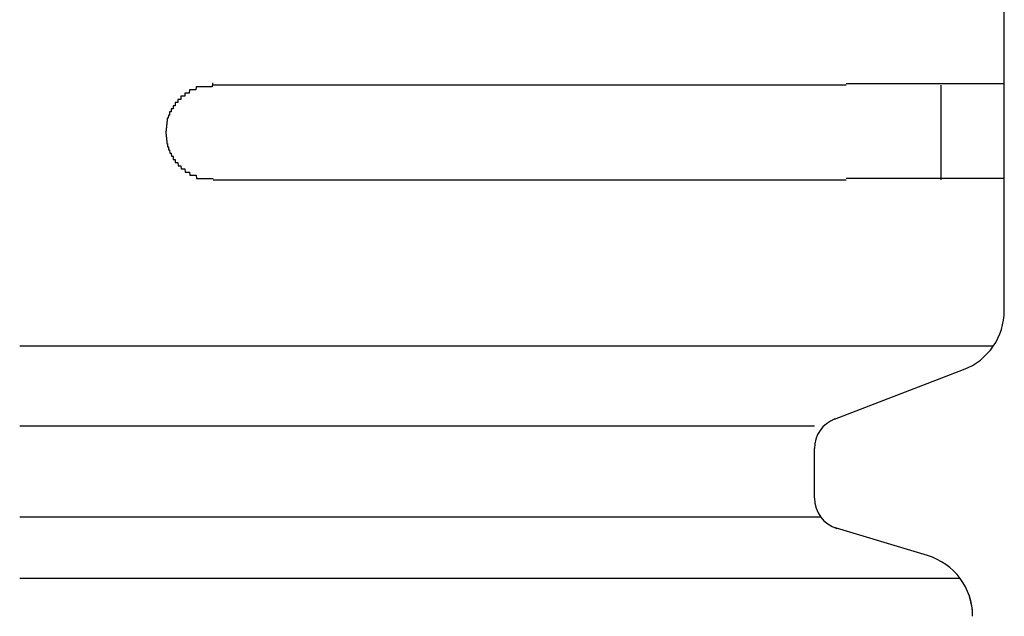
# Model space of a CAD drawing. Extents: x 543 to 20719, y 217 to 14052.
# Drawn here: x 4554 to 4586, y 13060 to 13079 of the extents above; entities that cross this region are included whole.
import ezdxf

# ---------------------------------------------------------------- set-up
doc = ezdxf.new("R2010")
doc.units = 0
doc.header["$LTSCALE"] = 50
doc.header["$MEASUREMENT"] = 0
doc.layers.add('鼻隠し前コーナー樹脂', color=4, linetype='CONTINUOUS')

msp = doc.modelspace()

# ---------------------------------------------------------------- linework, layer by layer
at = {"layer": '鼻隠し前コーナー樹脂', "linetype": 'Continuous'}
for p, q in [((4585.56, 13076.852), (4585.56, 13080.352)), ((4580.56, 13076.852), (4560.56, 13076.852)), ((4583.56, 13073.852), (4583.56, 13076.852)), ((4585.56, 13075.352), (4585.56, 13076.852)), ((4585.56, 13073.852), (4585.56, 13075.352)), ((4560.56, 13073.852), (4580.56, 13073.852)), ((4585.56, 13069.794), (4585.56, 13073.852)), ((4585.56, 13069.727), (4585.56, 13069.794)), ((4585.208, 13068.594), (4554.445, 13068.594)), ((4580.196, 13066.296), (4584.276, 13067.86)), ((4579.56, 13066.068), (4554.445, 13066.068)), ((4579.56, 13063.796), (4579.56, 13065.364)), ((4579.758, 13063.199), (4554.445, 13063.199)), ((4583.135, 13061.98), (4580.154, 13062.874)), ((4584.165, 13061.258), (4554.445, 13061.258))]:
    msp.add_line(p, q, dxfattribs=at)
at = {"layer": '鼻隠し前コーナー樹脂'}
for points in [[(4560.56, 13076.9, 0), (4560.55, 13076.9, 0), (4560.54, 13076.9, 0), (4560.53, 13076.8, 0), (4560.52, 13076.8, 0), (4560.51, 13076.8, 0), (4560.5, 13076.8, 0), (4560.5, 13076.8, 0), (4560.49, 13076.8, 0), (4560.48, 13076.8, 0), (4560.47, 13076.8, 0), (4560.46, 13076.8, 0), (4560.45, 13076.8, 0), (4560.44, 13076.8, 0), (4560.43, 13076.8, 0), (4560.42, 13076.8, 0), (4560.41, 13076.8, 0), (4560.4, 13076.8, 0), (4560.39, 13076.8, 0), (4560.38, 13076.8, 0), (4560.38, 13076.8, 0), (4560.37, 13076.8, 0), (4560.36, 13076.8, 0), (4560.35, 13076.8, 0), (4560.34, 13076.8, 0), (4560.33, 13076.8, 0), (4560.32, 13076.8, 0), (4560.31, 13076.8, 0), (4560.3, 13076.8, 0), (4560.29, 13076.8, 0), (4560.28, 13076.8, 0), (4560.28, 13076.8, 0), (4560.27, 13076.8, 0), (4560.26, 13076.8, 0), (4560.25, 13076.8, 0), (4560.24, 13076.8, 0), (4560.23, 13076.8, 0), (4560.22, 13076.8, 0), (4560.21, 13076.8, 0), (4560.2, 13076.8, 0), (4560.19, 13076.8, 0), (4560.18, 13076.8, 0), (4560.18, 13076.8, 0), (4560.17, 13076.8, 0), (4560.16, 13076.8, 0), (4560.15, 13076.8, 0), (4560.14, 13076.8, 0), (4560.13, 13076.8, 0), (4560.12, 13076.8, 0), (4560.11, 13076.8, 0), (4560.1, 13076.8, 0), (4560.1, 13076.8, 0), (4560.09, 13076.8, 0), (4560.08, 13076.8, 0), (4560.07, 13076.8, 0), (4560.06, 13076.8, 0), (4560.05, 13076.8, 0), (4560.04, 13076.8, 0), (4560.03, 13076.8, 0), (4560.03, 13076.8, 0), (4560.02, 13076.8, 0), (4560.01, 13076.7, 0), (4560, 13076.7, 0), (4559.99, 13076.7, 0), (4559.98, 13076.7, 0), (4559.97, 13076.7, 0), (4559.97, 13076.7, 0), (4559.96, 13076.7, 0), (4559.95, 13076.7, 0), (4559.94, 13076.7, 0), (4559.93, 13076.7, 0), (4559.92, 13076.7, 0), (4559.92, 13076.7, 0), (4559.91, 13076.7, 0), (4559.9, 13076.7, 0), (4559.89, 13076.7, 0), (4559.88, 13076.7, 0), (4559.87, 13076.7, 0), (4559.87, 13076.7, 0), (4559.86, 13076.7, 0), (4559.85, 13076.7, 0), (4559.84, 13076.7, 0), (4559.83, 13076.7, 0), (4559.83, 13076.7, 0), (4559.82, 13076.7, 0), (4559.81, 13076.7, 0), (4559.8, 13076.6, 0), (4559.79, 13076.6, 0), (4559.79, 13076.6, 0), (4559.78, 13076.6, 0), (4559.77, 13076.6, 0), (4559.76, 13076.6, 0), (4559.75, 13076.6, 0), (4559.75, 13076.6, 0), (4559.74, 13076.6, 0), (4559.73, 13076.6, 0), (4559.72, 13076.6, 0), (4559.72, 13076.6, 0), (4559.71, 13076.6, 0), (4559.7, 13076.6, 0), (4559.69, 13076.6, 0), (4559.68, 13076.6, 0), (4559.68, 13076.6, 0), (4559.67, 13076.6, 0), (4559.66, 13076.6, 0), (4559.66, 13076.5, 0), (4559.65, 13076.5, 0), (4559.64, 13076.5, 0), (4559.63, 13076.5, 0), (4559.63, 13076.5, 0), (4559.62, 13076.5, 0), (4559.61, 13076.5, 0), (4559.6, 13076.5, 0), (4559.6, 13076.5, 0), (4559.59, 13076.5, 0), (4559.58, 13076.5, 0), (4559.58, 13076.5, 0), (4559.57, 13076.5, 0), (4559.56, 13076.5, 0), (4559.56, 13076.5, 0), (4559.55, 13076.5, 0), (4559.54, 13076.5, 0), (4559.54, 13076.4, 0), (4559.53, 13076.4, 0), (4559.52, 13076.4, 0), (4559.52, 13076.4, 0), (4559.51, 13076.4, 0), (4559.5, 13076.4, 0), (4559.5, 13076.4, 0), (4559.49, 13076.4, 0), (4559.48, 13076.4, 0), (4559.48, 13076.4, 0), (4559.47, 13076.4, 0), (4559.46, 13076.4, 0), (4559.46, 13076.4, 0), (4559.45, 13076.4, 0), (4559.44, 13076.4, 0), (4559.44, 13076.3, 0), (4559.43, 13076.3, 0), (4559.43, 13076.3, 0), (4559.42, 13076.3, 0), (4559.41, 13076.3, 0), (4559.41, 13076.3, 0), (4559.4, 13076.3, 0), (4559.4, 13076.3, 0), (4559.39, 13076.3, 0), (4559.39, 13076.3, 0), (4559.38, 13076.3, 0), (4559.37, 13076.3, 0), (4559.37, 13076.3, 0), (4559.36, 13076.3, 0), (4559.36, 13076.2, 0), (4559.35, 13076.2, 0), (4559.35, 13076.2, 0), (4559.34, 13076.2, 0), (4559.34, 13076.2, 0), (4559.33, 13076.2, 0), (4559.32, 13076.2, 0), (4559.32, 13076.2, 0), (4559.31, 13076.2, 0), (4559.31, 13076.2, 0), (4559.3, 13076.2, 0), (4559.3, 13076.2, 0), (4559.29, 13076.2, 0), (4559.29, 13076.1, 0), (4559.28, 13076.1, 0), (4559.28, 13076.1, 0), (4559.27, 13076.1, 0), (4559.27, 13076.1, 0), (4559.26, 13076.1, 0), (4559.26, 13076.1, 0), (4559.26, 13076.1, 0), (4559.25, 13076.1, 0), (4559.25, 13076.1, 0), (4559.24, 13076.1, 0), (4559.24, 13076.1, 0), (4559.23, 13076.1, 0), (4559.23, 13076, 0), (4559.22, 13076, 0), (4559.22, 13076, 0), (4559.22, 13076, 0), (4559.21, 13076, 0), (4559.21, 13076, 0), (4559.2, 13076, 0), (4559.2, 13076, 0), (4559.2, 13076, 0), (4559.19, 13076, 0), (4559.19, 13076, 0), (4559.18, 13076, 0), (4559.18, 13075.9, 0), (4559.18, 13075.9, 0), (4559.17, 13075.9, 0), (4559.17, 13075.9, 0), (4559.17, 13075.9, 0), (4559.16, 13075.9, 0), (4559.16, 13075.9, 0), (4559.16, 13075.9, 0), (4559.15, 13075.9, 0), (4559.15, 13075.9, 0), (4559.15, 13075.9, 0), (4559.14, 13075.8, 0), (4559.14, 13075.8, 0), (4559.14, 13075.8, 0), (4559.13, 13075.8, 0), (4559.13, 13075.8, 0), (4559.13, 13075.8, 0), (4559.13, 13075.8, 0), (4559.12, 13075.8, 0), (4559.12, 13075.8, 0), (4559.12, 13075.8, 0), (4559.12, 13075.8, 0), (4559.11, 13075.8, 0), (4559.11, 13075.7, 0), (4559.11, 13075.7, 0), (4559.11, 13075.7, 0), (4559.1, 13075.7, 0), (4559.1, 13075.7, 0), (4559.1, 13075.7, 0), (4559.1, 13075.7, 0), (4559.1, 13075.7, 0), (4559.1, 13075.7, 0), (4559.09, 13075.7, 0), (4559.09, 13075.7, 0), (4559.09, 13075.6, 0), (4559.09, 13075.6, 0), (4559.09, 13075.6, 0), (4559.09, 13075.6, 0), (4559.08, 13075.6, 0), (4559.08, 13075.6, 0), (4559.08, 13075.6, 0), (4559.08, 13075.6, 0), (4559.08, 13075.6, 0), (4559.08, 13075.6, 0), (4559.08, 13075.6, 0), (4559.08, 13075.5, 0), (4559.08, 13075.5, 0), (4559.07, 13075.5, 0), (4559.07, 13075.5, 0), (4559.07, 13075.5, 0), (4559.07, 13075.5, 0), (4559.07, 13075.5, 0), (4559.07, 13075.5, 0), (4559.07, 13075.5, 0), (4559.07, 13075.5, 0), (4559.07, 13075.5, 0), (4559.07, 13075.4, 0), (4559.07, 13075.4, 0), (4559.07, 13075.4, 0), (4559.06, 13075.4, 0), (4559.06, 13075.4, 0), (4559.06, 13075.4, 0), (4559.06, 13075.4, 0), (4559.06, 13075.4, 0), (4559.06, 13075.4, 0), (4559.06, 13075.4, 0), (4559.06, 13075.4, 0)], [(4580.56, 13076.9, 0), (4580.58, 13076.9, 0), (4580.6, 13076.9, 0), (4580.62, 13076.9, 0), (4580.64, 13076.9, 0), (4580.66, 13076.9, 0), (4580.68, 13076.9, 0), (4580.7, 13076.9, 0), (4580.72, 13076.9, 0), (4580.75, 13076.9, 0), (4580.77, 13076.9, 0), (4580.79, 13076.9, 0), (4580.81, 13076.9, 0), (4580.83, 13076.9, 0), (4580.85, 13076.9, 0), (4580.87, 13076.9, 0), (4580.89, 13076.9, 0), (4580.91, 13076.9, 0), (4580.93, 13076.9, 0), (4580.95, 13076.9, 0), (4580.97, 13076.9, 0), (4580.99, 13076.9, 0), (4581.01, 13076.9, 0), (4581.03, 13076.9, 0), (4581.05, 13076.9, 0), (4581.07, 13076.9, 0), (4581.09, 13076.9, 0), (4581.11, 13076.9, 0), (4581.13, 13076.9, 0), (4581.15, 13076.9, 0), (4581.17, 13076.9, 0), (4581.2, 13076.9, 0), (4581.22, 13076.9, 0), (4581.24, 13076.9, 0), (4581.26, 13076.9, 0), (4581.28, 13076.9, 0), (4581.3, 13076.9, 0), (4581.32, 13076.9, 0), (4581.34, 13076.9, 0), (4581.36, 13076.9, 0), (4581.38, 13076.9, 0), (4581.4, 13076.9, 0), (4581.42, 13076.9, 0), (4581.44, 13076.9, 0), (4581.46, 13076.9, 0), (4581.48, 13076.9, 0), (4581.5, 13076.9, 0), (4581.52, 13076.9, 0), (4581.54, 13076.9, 0), (4581.56, 13076.9, 0), (4581.58, 13076.9, 0), (4581.6, 13076.9, 0), (4581.62, 13076.9, 0), (4581.64, 13076.9, 0), (4581.66, 13076.9, 0), (4581.68, 13076.9, 0), (4581.7, 13076.9, 0), (4581.72, 13076.9, 0), (4581.74, 13076.9, 0), (4581.76, 13076.9, 0), (4581.78, 13076.9, 0), (4581.8, 13076.9, 0), (4581.82, 13076.9, 0), (4581.84, 13076.9, 0), (4581.86, 13076.9, 0), (4581.88, 13076.9, 0), (4581.9, 13076.9, 0), (4581.92, 13076.9, 0), (4581.94, 13076.9, 0), (4581.96, 13076.9, 0), (4581.98, 13076.9, 0), (4582, 13076.9, 0), (4582.02, 13076.9, 0), (4582.04, 13076.9, 0), (4582.06, 13076.9, 0), (4582.08, 13076.9, 0), (4582.1, 13076.9, 0), (4582.12, 13076.9, 0), (4582.13, 13076.9, 0), (4582.15, 13076.9, 0), (4582.17, 13076.9, 0), (4582.19, 13076.9, 0), (4582.21, 13076.9, 0), (4582.23, 13076.9, 0), (4582.25, 13076.9, 0), (4582.27, 13076.9, 0), (4582.29, 13076.9, 0), (4582.31, 13076.9, 0), (4582.33, 13076.9, 0), (4582.35, 13076.9, 0), (4582.37, 13076.9, 0), (4582.39, 13076.9, 0), (4582.4, 13076.9, 0), (4582.42, 13076.9, 0), (4582.44, 13076.9, 0), (4582.46, 13076.9, 0), (4582.48, 13076.9, 0), (4582.5, 13076.9, 0), (4582.52, 13076.9, 0), (4582.54, 13076.9, 0), (4582.56, 13076.9, 0), (4582.58, 13076.9, 0), (4582.59, 13076.9, 0), (4582.61, 13076.9, 0), (4582.63, 13076.9, 0), (4582.65, 13076.9, 0), (4582.67, 13076.9, 0), (4582.69, 13076.9, 0), (4582.71, 13076.9, 0), (4582.72, 13076.9, 0), (4582.74, 13076.9, 0), (4582.76, 13076.9, 0), (4582.78, 13076.9, 0), (4582.8, 13076.9, 0), (4582.82, 13076.9, 0), (4582.83, 13076.9, 0), (4582.85, 13076.9, 0), (4582.87, 13076.9, 0), (4582.89, 13076.9, 0), (4582.91, 13076.9, 0), (4582.93, 13076.9, 0), (4582.94, 13076.9, 0), (4582.96, 13076.9, 0), (4582.98, 13076.9, 0), (4583, 13076.9, 0), (4583.02, 13076.9, 0), (4583.03, 13076.9, 0), (4583.05, 13076.9, 0), (4583.07, 13076.9, 0), (4583.09, 13076.9, 0), (4583.1, 13076.9, 0), (4583.12, 13076.9, 0), (4583.14, 13076.9, 0), (4583.16, 13076.9, 0), (4583.17, 13076.9, 0), (4583.19, 13076.9, 0), (4583.21, 13076.9, 0), (4583.23, 13076.9, 0), (4583.24, 13076.9, 0), (4583.26, 13076.9, 0), (4583.28, 13076.9, 0), (4583.3, 13076.9, 0), (4583.31, 13076.9, 0), (4583.33, 13076.9, 0), (4583.35, 13076.9, 0), (4583.36, 13076.9, 0), (4583.38, 13076.9, 0), (4583.4, 13076.9, 0), (4583.42, 13076.9, 0), (4583.43, 13076.9, 0), (4583.45, 13076.9, 0), (4583.47, 13076.9, 0), (4583.48, 13076.9, 0), (4583.5, 13076.9, 0), (4583.52, 13076.9, 0), (4583.53, 13076.9, 0), (4583.55, 13076.9, 0), (4583.56, 13076.9, 0), (4583.58, 13076.9, 0), (4583.6, 13076.9, 0), (4583.61, 13076.9, 0), (4583.63, 13076.9, 0), (4583.65, 13076.9, 0), (4583.66, 13076.9, 0), (4583.68, 13076.9, 0), (4583.69, 13076.9, 0), (4583.71, 13076.9, 0), (4583.73, 13076.9, 0), (4583.74, 13076.9, 0), (4583.76, 13076.9, 0), (4583.77, 13076.9, 0), (4583.79, 13076.9, 0), (4583.8, 13076.9, 0), (4583.82, 13076.9, 0), (4583.84, 13076.9, 0), (4583.85, 13076.9, 0), (4583.87, 13076.9, 0), (4583.88, 13076.9, 0), (4583.9, 13076.9, 0), (4583.91, 13076.9, 0), (4583.93, 13076.9, 0), (4583.94, 13076.9, 0), (4583.96, 13076.9, 0), (4583.97, 13076.9, 0), (4583.99, 13076.9, 0), (4584, 13076.9, 0), (4584.02, 13076.9, 0), (4584.03, 13076.9, 0), (4584.05, 13076.9, 0), (4584.06, 13076.9, 0), (4584.08, 13076.9, 0), (4584.09, 13076.9, 0), (4584.11, 13076.9, 0), (4584.12, 13076.9, 0), (4584.13, 13076.9, 0), (4584.15, 13076.9, 0), (4584.16, 13076.9, 0), (4584.18, 13076.9, 0), (4584.19, 13076.9, 0), (4584.21, 13076.9, 0), (4584.22, 13076.9, 0), (4584.23, 13076.9, 0), (4584.25, 13076.9, 0), (4584.26, 13076.9, 0), (4584.27, 13076.9, 0), (4584.29, 13076.9, 0), (4584.3, 13076.9, 0), (4584.32, 13076.9, 0), (4584.33, 13076.9, 0), (4584.34, 13076.9, 0), (4584.36, 13076.9, 0), (4584.37, 13076.9, 0), (4584.38, 13076.9, 0), (4584.4, 13076.9, 0), (4584.41, 13076.9, 0), (4584.42, 13076.9, 0), (4584.44, 13076.9, 0), (4584.45, 13076.9, 0), (4584.46, 13076.9, 0), (4584.47, 13076.9, 0), (4584.49, 13076.9, 0), (4584.5, 13076.9, 0), (4584.51, 13076.9, 0), (4584.52, 13076.9, 0), (4584.54, 13076.9, 0), (4584.55, 13076.9, 0), (4584.56, 13076.9, 0), (4584.57, 13076.9, 0), (4584.59, 13076.9, 0), (4584.6, 13076.9, 0), (4584.61, 13076.9, 0), (4584.62, 13076.9, 0), (4584.63, 13076.9, 0), (4584.65, 13076.9, 0), (4584.66, 13076.9, 0), (4584.67, 13076.9, 0), (4584.68, 13076.9, 0), (4584.69, 13076.9, 0), (4584.7, 13076.9, 0), (4584.72, 13076.9, 0), (4584.73, 13076.9, 0), (4584.74, 13076.9, 0), (4584.75, 13076.9, 0), (4584.76, 13076.9, 0), (4584.77, 13076.9, 0), (4584.78, 13076.9, 0), (4584.79, 13076.9, 0), (4584.8, 13076.9, 0), (4584.81, 13076.9, 0), (4584.83, 13076.9, 0), (4584.84, 13076.9, 0), (4584.85, 13076.9, 0), (4584.86, 13076.9, 0), (4584.87, 13076.9, 0), (4584.88, 13076.9, 0), (4584.89, 13076.9, 0), (4584.9, 13076.9, 0), (4584.91, 13076.9, 0), (4584.92, 13076.9, 0), (4584.93, 13076.9, 0), (4584.94, 13076.9, 0), (4584.95, 13076.9, 0), (4584.96, 13076.9, 0), (4584.97, 13076.9, 0), (4584.98, 13076.9, 0), (4584.99, 13076.9, 0), (4585, 13076.9, 0), (4585.01, 13076.9, 0), (4585.02, 13076.9, 0), (4585.02, 13076.9, 0), (4585.03, 13076.9, 0), (4585.04, 13076.9, 0), (4585.05, 13076.9, 0), (4585.06, 13076.9, 0), (4585.07, 13076.9, 0), (4585.08, 13076.9, 0), (4585.09, 13076.9, 0), (4585.1, 13076.9, 0), (4585.1, 13076.9, 0), (4585.11, 13076.9, 0), (4585.12, 13076.9, 0), (4585.13, 13076.9, 0), (4585.14, 13076.9, 0), (4585.15, 13076.9, 0), (4585.15, 13076.9, 0), (4585.16, 13076.9, 0), (4585.17, 13076.9, 0), (4585.18, 13076.9, 0), (4585.19, 13076.9, 0), (4585.19, 13076.9, 0), (4585.2, 13076.9, 0), (4585.21, 13076.9, 0), (4585.22, 13076.9, 0), (4585.23, 13076.9, 0), (4585.23, 13076.9, 0), (4585.24, 13076.9, 0), (4585.25, 13076.9, 0), (4585.25, 13076.9, 0), (4585.26, 13076.9, 0), (4585.27, 13076.9, 0), (4585.28, 13076.9, 0), (4585.28, 13076.9, 0), (4585.29, 13076.9, 0), (4585.3, 13076.9, 0), (4585.3, 13076.9, 0), (4585.31, 13076.9, 0), (4585.32, 13076.9, 0), (4585.32, 13076.9, 0), (4585.33, 13076.9, 0), (4585.33, 13076.9, 0), (4585.34, 13076.9, 0), (4585.35, 13076.9, 0), (4585.35, 13076.9, 0), (4585.36, 13076.9, 0), (4585.36, 13076.9, 0), (4585.37, 13076.9, 0), (4585.38, 13076.9, 0), (4585.38, 13076.9, 0), (4585.39, 13076.9, 0), (4585.39, 13076.9, 0), (4585.4, 13076.9, 0), (4585.4, 13076.9, 0), (4585.41, 13076.9, 0), (4585.41, 13076.9, 0), (4585.42, 13076.9, 0), (4585.42, 13076.9, 0), (4585.43, 13076.9, 0), (4585.43, 13076.9, 0), (4585.43, 13076.9, 0), (4585.44, 13076.9, 0), (4585.44, 13076.9, 0), (4585.45, 13076.9, 0), (4585.45, 13076.9, 0), (4585.45, 13076.9, 0), (4585.46, 13076.9, 0), (4585.46, 13076.9, 0), (4585.46, 13076.9, 0), (4585.47, 13076.9, 0), (4585.47, 13076.9, 0), (4585.47, 13076.9, 0), (4585.48, 13076.9, 0), (4585.48, 13076.9, 0), (4585.48, 13076.9, 0), (4585.49, 13076.9, 0), (4585.49, 13076.9, 0), (4585.49, 13076.9, 0), (4585.5, 13076.9, 0), (4585.5, 13076.9, 0), (4585.5, 13076.9, 0), (4585.5, 13076.9, 0), (4585.51, 13076.9, 0), (4585.51, 13076.9, 0), (4585.51, 13076.9, 0), (4585.51, 13076.9, 0), (4585.51, 13076.9, 0), (4585.52, 13076.9, 0), (4585.52, 13076.9, 0), (4585.52, 13076.9, 0), (4585.52, 13076.9, 0), (4585.52, 13076.9, 0), (4585.53, 13076.9, 0), (4585.53, 13076.9, 0), (4585.53, 13076.9, 0), (4585.53, 13076.9, 0), (4585.53, 13076.9, 0), (4585.53, 13076.9, 0), (4585.54, 13076.9, 0), (4585.54, 13076.9, 0), (4585.54, 13076.9, 0), (4585.54, 13076.9, 0), (4585.54, 13076.9, 0), (4585.54, 13076.9, 0), (4585.55, 13076.9, 0), (4585.55, 13076.9, 0), (4585.55, 13076.9, 0), (4585.55, 13076.9, 0), (4585.55, 13076.9, 0), (4585.55, 13076.9, 0), (4585.55, 13076.9, 0), (4585.56, 13076.9, 0), (4585.56, 13076.9, 0), (4585.56, 13076.9, 0), (4585.56, 13076.9, 0), (4585.56, 13076.9, 0)], [(4559.06, 13075.4, 0), (4559.06, 13075.3, 0), (4559.06, 13075.3, 0), (4559.06, 13075.3, 0), (4559.06, 13075.3, 0), (4559.06, 13075.3, 0), (4559.07, 13075.3, 0), (4559.07, 13075.3, 0), (4559.07, 13075.3, 0), (4559.07, 13075.3, 0), (4559.07, 13075.3, 0), (4559.07, 13075.3, 0), (4559.07, 13075.2, 0), (4559.07, 13075.2, 0), (4559.07, 13075.2, 0), (4559.07, 13075.2, 0), (4559.08, 13075.2, 0), (4559.08, 13075.2, 0), (4559.08, 13075.2, 0), (4559.08, 13075.2, 0), (4559.08, 13075.2, 0), (4559.08, 13075.2, 0), (4559.08, 13075.1, 0), (4559.08, 13075.1, 0), (4559.09, 13075.1, 0), (4559.09, 13075.1, 0), (4559.09, 13075.1, 0), (4559.09, 13075.1, 0), (4559.09, 13075.1, 0), (4559.09, 13075.1, 0), (4559.09, 13075.1, 0), (4559.09, 13075.1, 0), (4559.1, 13075.1, 0), (4559.1, 13075, 0), (4559.1, 13075, 0), (4559.1, 13075, 0), (4559.1, 13075, 0), (4559.1, 13075, 0), (4559.11, 13075, 0), (4559.11, 13075, 0), (4559.11, 13075, 0), (4559.11, 13075, 0), (4559.11, 13075, 0), (4559.12, 13075, 0), (4559.12, 13075, 0), (4559.12, 13074.9, 0), (4559.12, 13074.9, 0), (4559.13, 13074.9, 0), (4559.13, 13074.9, 0), (4559.13, 13074.9, 0), (4559.13, 13074.9, 0), (4559.13, 13074.9, 0), (4559.14, 13074.9, 0), (4559.14, 13074.9, 0), (4559.14, 13074.9, 0), (4559.15, 13074.9, 0), (4559.15, 13074.8, 0), (4559.15, 13074.8, 0), (4559.15, 13074.8, 0), (4559.16, 13074.8, 0), (4559.16, 13074.8, 0), (4559.16, 13074.8, 0), (4559.17, 13074.8, 0), (4559.17, 13074.8, 0), (4559.17, 13074.8, 0), (4559.18, 13074.8, 0), (4559.18, 13074.8, 0), (4559.18, 13074.8, 0), (4559.19, 13074.7, 0), (4559.19, 13074.7, 0), (4559.2, 13074.7, 0), (4559.2, 13074.7, 0), (4559.2, 13074.7, 0), (4559.21, 13074.7, 0), (4559.21, 13074.7, 0), (4559.22, 13074.7, 0), (4559.22, 13074.7, 0), (4559.22, 13074.7, 0), (4559.23, 13074.7, 0), (4559.23, 13074.7, 0), (4559.24, 13074.6, 0), (4559.24, 13074.6, 0), (4559.25, 13074.6, 0), (4559.25, 13074.6, 0), (4559.25, 13074.6, 0), (4559.26, 13074.6, 0), (4559.26, 13074.6, 0), (4559.27, 13074.6, 0), (4559.27, 13074.6, 0), (4559.28, 13074.6, 0), (4559.28, 13074.6, 0), (4559.29, 13074.6, 0), (4559.29, 13074.5, 0), (4559.3, 13074.5, 0), (4559.3, 13074.5, 0), (4559.31, 13074.5, 0), (4559.31, 13074.5, 0), (4559.32, 13074.5, 0), (4559.32, 13074.5, 0), (4559.33, 13074.5, 0), (4559.33, 13074.5, 0), (4559.34, 13074.5, 0), (4559.35, 13074.5, 0), (4559.35, 13074.5, 0), (4559.36, 13074.5, 0), (4559.36, 13074.4, 0), (4559.37, 13074.4, 0), (4559.37, 13074.4, 0), (4559.38, 13074.4, 0), (4559.39, 13074.4, 0), (4559.39, 13074.4, 0), (4559.4, 13074.4, 0), (4559.4, 13074.4, 0), (4559.41, 13074.4, 0), (4559.41, 13074.4, 0), (4559.42, 13074.4, 0), (4559.43, 13074.4, 0), (4559.43, 13074.4, 0), (4559.44, 13074.4, 0), (4559.45, 13074.3, 0), (4559.45, 13074.3, 0), (4559.46, 13074.3, 0), (4559.46, 13074.3, 0), (4559.47, 13074.3, 0), (4559.48, 13074.3, 0), (4559.48, 13074.3, 0), (4559.49, 13074.3, 0), (4559.5, 13074.3, 0), (4559.5, 13074.3, 0), (4559.51, 13074.3, 0), (4559.52, 13074.3, 0), (4559.52, 13074.3, 0), (4559.53, 13074.3, 0), (4559.54, 13074.3, 0), (4559.54, 13074.3, 0), (4559.55, 13074.2, 0), (4559.56, 13074.2, 0), (4559.56, 13074.2, 0), (4559.57, 13074.2, 0), (4559.58, 13074.2, 0), (4559.58, 13074.2, 0), (4559.59, 13074.2, 0), (4559.6, 13074.2, 0), (4559.61, 13074.2, 0), (4559.61, 13074.2, 0), (4559.62, 13074.2, 0), (4559.63, 13074.2, 0), (4559.63, 13074.2, 0), (4559.64, 13074.2, 0), (4559.65, 13074.2, 0), (4559.66, 13074.2, 0), (4559.66, 13074.2, 0), (4559.67, 13074.1, 0), (4559.68, 13074.1, 0), (4559.69, 13074.1, 0), (4559.69, 13074.1, 0), (4559.7, 13074.1, 0), (4559.71, 13074.1, 0), (4559.72, 13074.1, 0), (4559.72, 13074.1, 0), (4559.73, 13074.1, 0), (4559.74, 13074.1, 0), (4559.75, 13074.1, 0), (4559.75, 13074.1, 0), (4559.76, 13074.1, 0), (4559.77, 13074.1, 0), (4559.78, 13074.1, 0), (4559.79, 13074.1, 0), (4559.79, 13074.1, 0), (4559.8, 13074.1, 0), (4559.81, 13074.1, 0), (4559.82, 13074, 0), (4559.83, 13074, 0), (4559.83, 13074, 0), (4559.84, 13074, 0), (4559.85, 13074, 0), (4559.86, 13074, 0), (4559.87, 13074, 0), (4559.87, 13074, 0), (4559.88, 13074, 0), (4559.89, 13074, 0), (4559.9, 13074, 0), (4559.91, 13074, 0), (4559.92, 13074, 0), (4559.92, 13074, 0), (4559.93, 13074, 0), (4559.94, 13074, 0), (4559.95, 13074, 0), (4559.96, 13074, 0), (4559.97, 13074, 0), (4559.98, 13074, 0), (4559.98, 13074, 0), (4559.99, 13074, 0), (4560, 13074, 0), (4560.01, 13074, 0), (4560.02, 13074, 0), (4560.03, 13073.9, 0), (4560.04, 13073.9, 0), (4560.04, 13073.9, 0), (4560.05, 13073.9, 0), (4560.06, 13073.9, 0), (4560.07, 13073.9, 0), (4560.08, 13073.9, 0), (4560.09, 13073.9, 0), (4560.1, 13073.9, 0), (4560.11, 13073.9, 0), (4560.11, 13073.9, 0), (4560.12, 13073.9, 0), (4560.13, 13073.9, 0), (4560.14, 13073.9, 0), (4560.15, 13073.9, 0), (4560.16, 13073.9, 0), (4560.17, 13073.9, 0), (4560.18, 13073.9, 0), (4560.19, 13073.9, 0), (4560.19, 13073.9, 0), (4560.2, 13073.9, 0), (4560.21, 13073.9, 0), (4560.22, 13073.9, 0), (4560.23, 13073.9, 0), (4560.24, 13073.9, 0), (4560.25, 13073.9, 0), (4560.26, 13073.9, 0), (4560.27, 13073.9, 0), (4560.28, 13073.9, 0), (4560.28, 13073.9, 0), (4560.29, 13073.9, 0), (4560.3, 13073.9, 0), (4560.31, 13073.9, 0), (4560.32, 13073.9, 0), (4560.33, 13073.9, 0), (4560.34, 13073.9, 0), (4560.35, 13073.9, 0), (4560.36, 13073.9, 0), (4560.37, 13073.9, 0), (4560.38, 13073.9, 0), (4560.39, 13073.9, 0), (4560.39, 13073.9, 0), (4560.4, 13073.9, 0), (4560.41, 13073.9, 0), (4560.42, 13073.9, 0), (4560.43, 13073.9, 0), (4560.44, 13073.9, 0), (4560.45, 13073.9, 0), (4560.46, 13073.9, 0), (4560.47, 13073.9, 0), (4560.48, 13073.9, 0), (4560.49, 13073.9, 0), (4560.5, 13073.9, 0), (4560.51, 13073.9, 0), (4560.51, 13073.9, 0), (4560.52, 13073.9, 0), (4560.53, 13073.9, 0), (4560.54, 13073.9, 0), (4560.55, 13073.9, 0), (4560.56, 13073.9, 0)], [(4585.56, 13073.9, 0), (4585.56, 13073.9, 0), (4585.56, 13073.9, 0), (4585.56, 13073.9, 0), (4585.56, 13073.9, 0), (4585.56, 13073.9, 0), (4585.55, 13073.9, 0), (4585.55, 13073.9, 0), (4585.55, 13073.9, 0), (4585.55, 13073.9, 0), (4585.55, 13073.9, 0), (4585.55, 13073.9, 0), (4585.55, 13073.9, 0), (4585.55, 13073.9, 0), (4585.54, 13073.9, 0), (4585.54, 13073.9, 0), (4585.54, 13073.9, 0), (4585.54, 13073.9, 0), (4585.54, 13073.9, 0), (4585.54, 13073.9, 0), (4585.54, 13073.9, 0), (4585.54, 13073.9, 0), (4585.53, 13073.9, 0), (4585.53, 13073.9, 0), (4585.53, 13073.9, 0), (4585.53, 13073.9, 0), (4585.53, 13073.9, 0), (4585.52, 13073.9, 0), (4585.52, 13073.9, 0), (4585.52, 13073.9, 0), (4585.52, 13073.9, 0), (4585.52, 13073.9, 0), (4585.51, 13073.9, 0), (4585.51, 13073.9, 0), (4585.51, 13073.9, 0), (4585.51, 13073.9, 0), (4585.5, 13073.9, 0), (4585.5, 13073.9, 0), (4585.5, 13073.9, 0), (4585.5, 13073.9, 0), (4585.49, 13073.9, 0), (4585.49, 13073.9, 0), (4585.49, 13073.9, 0), (4585.48, 13073.9, 0), (4585.48, 13073.9, 0), (4585.48, 13073.9, 0), (4585.47, 13073.9, 0), (4585.47, 13073.9, 0), (4585.47, 13073.9, 0), (4585.46, 13073.9, 0), (4585.46, 13073.9, 0), (4585.45, 13073.9, 0), (4585.45, 13073.9, 0), (4585.44, 13073.9, 0), (4585.44, 13073.9, 0), (4585.44, 13073.9, 0), (4585.43, 13073.9, 0), (4585.43, 13073.9, 0), (4585.42, 13073.9, 0), (4585.42, 13073.9, 0), (4585.41, 13073.9, 0), (4585.41, 13073.9, 0), (4585.4, 13073.9, 0), (4585.4, 13073.9, 0), (4585.39, 13073.9, 0), (4585.39, 13073.9, 0), (4585.38, 13073.9, 0), (4585.37, 13073.9, 0), (4585.37, 13073.9, 0), (4585.36, 13073.9, 0), (4585.36, 13073.9, 0), (4585.35, 13073.9, 0), (4585.35, 13073.9, 0), (4585.34, 13073.9, 0), (4585.33, 13073.9, 0), (4585.33, 13073.9, 0), (4585.32, 13073.9, 0), (4585.31, 13073.9, 0), (4585.31, 13073.9, 0), (4585.3, 13073.9, 0), (4585.3, 13073.9, 0), (4585.29, 13073.9, 0), (4585.28, 13073.9, 0), (4585.27, 13073.9, 0), (4585.27, 13073.9, 0), (4585.26, 13073.9, 0), (4585.25, 13073.9, 0), (4585.25, 13073.9, 0), (4585.24, 13073.9, 0), (4585.23, 13073.9, 0), (4585.22, 13073.9, 0), (4585.22, 13073.9, 0), (4585.21, 13073.9, 0), (4585.2, 13073.9, 0), (4585.19, 13073.9, 0), (4585.19, 13073.9, 0), (4585.18, 13073.9, 0), (4585.17, 13073.9, 0), (4585.16, 13073.9, 0), (4585.15, 13073.9, 0), (4585.15, 13073.9, 0), (4585.14, 13073.9, 0), (4585.13, 13073.9, 0), (4585.12, 13073.9, 0), (4585.11, 13073.9, 0), (4585.11, 13073.9, 0), (4585.1, 13073.9, 0), (4585.09, 13073.9, 0), (4585.08, 13073.9, 0), (4585.07, 13073.9, 0), (4585.06, 13073.9, 0), (4585.05, 13073.9, 0), (4585.04, 13073.9, 0), (4585.03, 13073.9, 0), (4585.03, 13073.9, 0), (4585.02, 13073.9, 0), (4585.01, 13073.9, 0), (4585, 13073.9, 0), (4584.99, 13073.9, 0), (4584.98, 13073.9, 0), (4584.97, 13073.9, 0), (4584.96, 13073.9, 0), (4584.95, 13073.9, 0), (4584.94, 13073.9, 0), (4584.93, 13073.9, 0), (4584.92, 13073.9, 0), (4584.91, 13073.9, 0), (4584.9, 13073.9, 0), (4584.89, 13073.9, 0), (4584.88, 13073.9, 0), (4584.87, 13073.9, 0), (4584.86, 13073.9, 0), (4584.85, 13073.9, 0), (4584.84, 13073.9, 0), (4584.83, 13073.9, 0), (4584.82, 13073.9, 0), (4584.81, 13073.9, 0), (4584.79, 13073.9, 0), (4584.78, 13073.9, 0), (4584.77, 13073.9, 0), (4584.76, 13073.9, 0), (4584.75, 13073.9, 0), (4584.74, 13073.9, 0), (4584.73, 13073.9, 0), (4584.72, 13073.9, 0), (4584.7, 13073.9, 0), (4584.69, 13073.9, 0), (4584.68, 13073.9, 0), (4584.67, 13073.9, 0), (4584.66, 13073.9, 0), (4584.65, 13073.9, 0), (4584.63, 13073.9, 0), (4584.62, 13073.9, 0), (4584.61, 13073.9, 0), (4584.6, 13073.9, 0), (4584.59, 13073.9, 0), (4584.57, 13073.9, 0), (4584.56, 13073.9, 0), (4584.55, 13073.9, 0), (4584.54, 13073.9, 0), (4584.53, 13073.9, 0), (4584.51, 13073.9, 0), (4584.5, 13073.9, 0), (4584.49, 13073.9, 0), (4584.47, 13073.9, 0), (4584.46, 13073.9, 0), (4584.45, 13073.9, 0), (4584.44, 13073.9, 0), (4584.42, 13073.9, 0), (4584.41, 13073.9, 0), (4584.4, 13073.9, 0), (4584.38, 13073.9, 0), (4584.37, 13073.9, 0), (4584.36, 13073.9, 0), (4584.34, 13073.9, 0), (4584.33, 13073.9, 0), (4584.32, 13073.9, 0), (4584.3, 13073.9, 0), (4584.29, 13073.9, 0), (4584.28, 13073.9, 0), (4584.26, 13073.9, 0), (4584.25, 13073.9, 0), (4584.23, 13073.9, 0), (4584.22, 13073.9, 0), (4584.21, 13073.9, 0), (4584.19, 13073.9, 0), (4584.18, 13073.9, 0), (4584.16, 13073.9, 0), (4584.15, 13073.9, 0), (4584.14, 13073.9, 0), (4584.12, 13073.9, 0), (4584.11, 13073.9, 0), (4584.09, 13073.9, 0), (4584.08, 13073.9, 0), (4584.06, 13073.9, 0), (4584.05, 13073.9, 0), (4584.03, 13073.9, 0), (4584.02, 13073.9, 0), (4584, 13073.9, 0), (4583.99, 13073.9, 0), (4583.97, 13073.9, 0), (4583.96, 13073.9, 0), (4583.94, 13073.9, 0), (4583.93, 13073.9, 0), (4583.91, 13073.9, 0), (4583.9, 13073.9, 0), (4583.88, 13073.9, 0), (4583.87, 13073.9, 0), (4583.85, 13073.9, 0), (4583.84, 13073.9, 0), (4583.82, 13073.9, 0), (4583.81, 13073.9, 0), (4583.79, 13073.9, 0), (4583.77, 13073.9, 0), (4583.76, 13073.9, 0), (4583.74, 13073.9, 0), (4583.73, 13073.9, 0), (4583.71, 13073.9, 0), (4583.7, 13073.9, 0), (4583.68, 13073.9, 0), (4583.66, 13073.9, 0), (4583.65, 13073.9, 0), (4583.63, 13073.9, 0), (4583.62, 13073.9, 0), (4583.6, 13073.9, 0), (4583.58, 13073.9, 0), (4583.57, 13073.9, 0), (4583.55, 13073.9, 0), (4583.53, 13073.9, 0), (4583.52, 13073.9, 0), (4583.5, 13073.9, 0), (4583.48, 13073.9, 0), (4583.47, 13073.9, 0), (4583.45, 13073.9, 0), (4583.43, 13073.9, 0), (4583.42, 13073.9, 0), (4583.4, 13073.9, 0), (4583.38, 13073.9, 0), (4583.37, 13073.9, 0), (4583.35, 13073.9, 0), (4583.33, 13073.9, 0), (4583.32, 13073.9, 0), (4583.3, 13073.9, 0), (4583.28, 13073.9, 0), (4583.26, 13073.9, 0), (4583.25, 13073.9, 0), (4583.23, 13073.9, 0), (4583.21, 13073.9, 0), (4583.19, 13073.9, 0), (4583.18, 13073.9, 0), (4583.16, 13073.9, 0), (4583.14, 13073.9, 0), (4583.12, 13073.9, 0), (4583.11, 13073.9, 0), (4583.09, 13073.9, 0), (4583.07, 13073.9, 0), (4583.05, 13073.9, 0), (4583.04, 13073.9, 0), (4583.02, 13073.9, 0), (4583, 13073.9, 0), (4582.98, 13073.9, 0), (4582.96, 13073.9, 0), (4582.95, 13073.9, 0), (4582.93, 13073.9, 0), (4582.91, 13073.9, 0), (4582.89, 13073.9, 0), (4582.87, 13073.9, 0), (4582.85, 13073.9, 0), (4582.84, 13073.9, 0), (4582.82, 13073.9, 0), (4582.8, 13073.9, 0), (4582.78, 13073.9, 0), (4582.76, 13073.9, 0), (4582.74, 13073.9, 0), (4582.73, 13073.9, 0), (4582.71, 13073.9, 0), (4582.69, 13073.9, 0), (4582.67, 13073.9, 0), (4582.65, 13073.9, 0), (4582.63, 13073.9, 0), (4582.61, 13073.9, 0), (4582.6, 13073.9, 0), (4582.58, 13073.9, 0), (4582.56, 13073.9, 0), (4582.54, 13073.9, 0), (4582.52, 13073.9, 0), (4582.5, 13073.9, 0), (4582.48, 13073.9, 0), (4582.46, 13073.9, 0), (4582.44, 13073.9, 0), (4582.43, 13073.9, 0), (4582.41, 13073.9, 0), (4582.39, 13073.9, 0), (4582.37, 13073.9, 0), (4582.35, 13073.9, 0), (4582.33, 13073.9, 0), (4582.31, 13073.9, 0), (4582.29, 13073.9, 0), (4582.27, 13073.9, 0), (4582.25, 13073.9, 0), (4582.23, 13073.9, 0), (4582.21, 13073.9, 0), (4582.19, 13073.9, 0), (4582.18, 13073.9, 0), (4582.16, 13073.9, 0), (4582.14, 13073.9, 0), (4582.12, 13073.9, 0), (4582.1, 13073.9, 0), (4582.08, 13073.9, 0), (4582.06, 13073.9, 0), (4582.04, 13073.9, 0), (4582.02, 13073.9, 0), (4582, 13073.9, 0), (4581.98, 13073.9, 0), (4581.96, 13073.9, 0), (4581.94, 13073.9, 0), (4581.92, 13073.9, 0), (4581.9, 13073.9, 0), (4581.88, 13073.9, 0), (4581.86, 13073.9, 0), (4581.84, 13073.9, 0), (4581.82, 13073.9, 0), (4581.8, 13073.9, 0), (4581.78, 13073.9, 0), (4581.76, 13073.9, 0), (4581.74, 13073.9, 0), (4581.72, 13073.9, 0), (4581.7, 13073.9, 0), (4581.68, 13073.9, 0), (4581.66, 13073.9, 0), (4581.64, 13073.9, 0), (4581.62, 13073.9, 0), (4581.6, 13073.9, 0), (4581.58, 13073.9, 0), (4581.56, 13073.9, 0), (4581.54, 13073.9, 0), (4581.52, 13073.9, 0), (4581.5, 13073.9, 0), (4581.48, 13073.9, 0), (4581.46, 13073.9, 0), (4581.44, 13073.9, 0), (4581.42, 13073.9, 0), (4581.4, 13073.9, 0), (4581.38, 13073.9, 0), (4581.36, 13073.9, 0), (4581.34, 13073.9, 0), (4581.32, 13073.9, 0), (4581.3, 13073.9, 0), (4581.28, 13073.9, 0), (4581.26, 13073.9, 0), (4581.24, 13073.9, 0), (4581.22, 13073.9, 0), (4581.2, 13073.9, 0), (4581.18, 13073.9, 0), (4581.16, 13073.9, 0), (4581.14, 13073.9, 0), (4581.11, 13073.9, 0), (4581.09, 13073.9, 0), (4581.07, 13073.9, 0), (4581.05, 13073.9, 0), (4581.03, 13073.9, 0), (4581.01, 13073.9, 0), (4580.99, 13073.9, 0), (4580.97, 13073.9, 0), (4580.95, 13073.9, 0), (4580.93, 13073.9, 0), (4580.91, 13073.9, 0), (4580.89, 13073.9, 0), (4580.87, 13073.9, 0), (4580.85, 13073.9, 0), (4580.83, 13073.9, 0), (4580.81, 13073.9, 0), (4580.79, 13073.9, 0), (4580.77, 13073.9, 0), (4580.75, 13073.9, 0), (4580.72, 13073.9, 0), (4580.7, 13073.9, 0), (4580.68, 13073.9, 0), (4580.66, 13073.9, 0), (4580.64, 13073.9, 0), (4580.62, 13073.9, 0), (4580.6, 13073.9, 0), (4580.58, 13073.9, 0), (4580.56, 13073.9, 0)]]:
    msp.add_polyline3d(points, dxfattribs=at)
at = {"layer": '鼻隠し前コーナー樹脂', "linetype": 'Continuous'}
for centre, radius, start, end in [((4583.56, 13069.727), 2, 290.9735, 0), ((4580.56, 13065.364), 1, 110.9735, 180), ((4580.56, 13063.796), 1, 180, 253.3008), ((4582.56, 13060.064), 2, 0, 73.3008), ((4582.561, 13060.06), 1.999, 0.0006, 21.144)]:
    msp.add_arc(centre, radius, start, end, dxfattribs=at)

doc.saveas('drawing.dxf')
